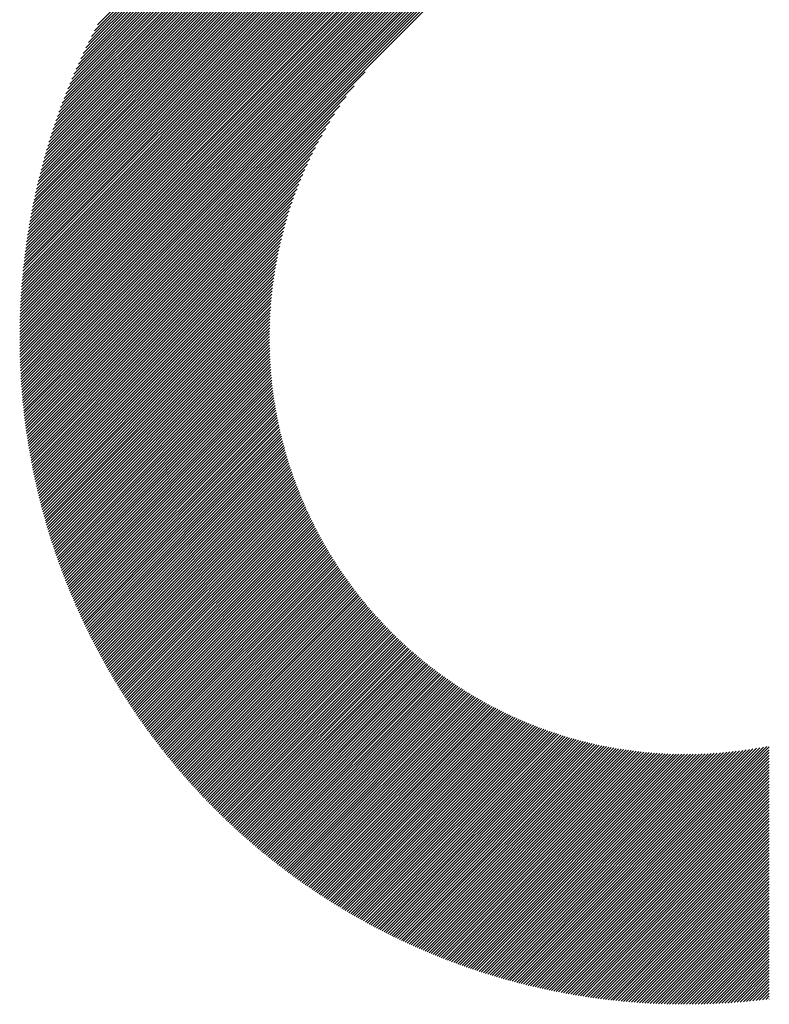
# Model space of a CAD drawing. Units: millimetres. Extents: x -314 to 316, y -289 to 185.
# Drawn here: x -216 to -199, y -229 to -207 of the extents above; entities that cross this region are included whole.
import ezdxf

# ---------------------------------------------------------------- set-up
doc = ezdxf.new("R2010")
doc.units = ezdxf.units.MM
doc.layers.add('CAXA0', color=7, linetype='Continuous', lineweight=70)
doc.layers.add('CAXA5', color=4, linetype='Continuous', lineweight=25)

# ---------------------------------------------------------------- blocks, each defined once
blk = doc.blocks.new('CAXBLOCK66')
at = {"layer": 'CAXA0', "color": 0, "linetype": 'Continuous', "lineweight": 25}
for p, q in [((-215.812, -214.366), (-201.174, -199.728)), ((-215.812, -214.303), (-201.237, -199.728)), ((-215.811, -214.24), (-201.3, -199.729)), ((-215.811, -214.176), (-201.364, -199.729)), ((-215.81, -214.112), (-201.428, -199.73)), ((-215.808, -214.048), (-201.492, -199.732)), ((-215.807, -213.984), (-201.556, -199.733)), ((-215.805, -213.919), (-201.621, -199.735)), ((-215.803, -213.854), (-201.686, -199.737)), ((-215.8, -213.789), (-201.751, -199.74)), ((-215.798, -213.723), (-201.817, -199.742)), ((-215.795, -213.657), (-201.883, -199.745)), ((-215.791, -213.591), (-201.949, -199.749)), ((-215.788, -213.524), (-202.016, -199.752)), ((-215.783, -213.457), (-202.082, -199.756)), ((-215.779, -213.39), (-202.15, -199.761)), ((-215.774, -213.323), (-202.217, -199.765)), ((-215.769, -213.255), (-202.285, -199.77)), ((-215.764, -213.187), (-202.353, -199.776)), ((-215.758, -213.118), (-202.422, -199.782)), ((-215.752, -214.369), (-201.111, -199.728)), ((-215.689, -214.369), (-201.049, -199.729)), ((-215.626, -214.369), (-200.987, -199.729)), ((-215.563, -214.369), (-200.925, -199.73)), ((-215.5, -214.369), (-200.863, -199.731)), ((-215.438, -214.369), (-200.801, -199.733)), ((-215.375, -214.369), (-200.74, -199.734)), ((-215.312, -214.369), (-200.679, -199.736)), ((-215.249, -214.369), (-200.619, -199.738)), ((-215.186, -214.369), (-200.558, -199.741)), ((-215.123, -214.369), (-200.498, -199.744)), ((-215.06, -214.369), (-200.438, -199.746)), ((-214.997, -214.369), (-200.378, -199.75)), ((-214.935, -214.369), (-200.319, -199.753)), ((-214.872, -214.369), (-200.259, -199.756)), ((-214.809, -214.369), (-200.2, -199.76)), ((-214.746, -214.369), (-200.141, -199.764)), ((-214.683, -214.369), (-200.083, -199.769)), ((-214.62, -214.369), (-200.024, -199.773)), ((-214.557, -214.369), (-199.966, -199.778)), ((-214.495, -214.369), (-199.908, -199.783)), ((-215.752, -213.049), (-202.491, -199.788)), ((-215.746, -212.98), (-202.56, -199.794)), ((-215.739, -212.91), (-202.63, -199.801)), ((-215.732, -212.84), (-202.7, -199.808)), ((-215.724, -212.77), (-202.77, -199.816)), ((-215.716, -212.699), (-202.841, -199.824)), ((-215.708, -212.628), (-202.912, -199.832)), ((-215.699, -212.556), (-202.984, -199.841)), ((-215.69, -212.484), (-203.056, -199.85)), ((-215.68, -212.411), (-203.129, -199.859)), ((-215.67, -212.339), (-203.201, -199.87)), ((-215.66, -212.265), (-203.275, -199.88)), ((-215.649, -212.191), (-203.348, -199.891)), ((-215.638, -212.117), (-203.423, -199.902)), ((-215.626, -212.043), (-203.497, -199.914)), ((-215.614, -211.967), (-203.573, -199.926)), ((-215.601, -211.892), (-203.648, -199.939)), ((-215.588, -211.816), (-203.724, -199.952)), ((-215.574, -211.739), (-203.801, -199.966)), ((-215.559, -211.662), (-203.878, -199.98)), ((-215.545, -211.584), (-203.956, -199.995)), ((-214.432, -214.369), (-199.851, -199.788)), ((-214.369, -214.369), (-199.793, -199.793)), ((-214.306, -214.369), (-199.736, -199.799)), ((-214.243, -214.369), (-199.679, -199.804)), ((-214.18, -214.369), (-199.622, -199.81)), ((-214.117, -214.369), (-199.565, -199.816)), ((-215.529, -211.506), (-204.034, -200.011)), ((-215.513, -211.427), (-204.113, -200.027)), ((-215.497, -211.348), (-204.192, -200.043)), ((-215.48, -211.268), (-204.272, -200.06)), ((-215.462, -211.187), (-204.353, -200.078)), ((-215.444, -211.106), (-204.434, -200.096)), ((-215.425, -211.024), (-204.516, -200.115)), ((-215.405, -210.942), (-204.598, -200.135)), ((-215.385, -210.858), (-204.681, -200.155)), ((-215.364, -210.775), (-204.765, -200.176)), ((-215.342, -210.69), (-204.85, -200.198)), ((-215.32, -210.605), (-204.935, -200.22)), ((-215.297, -210.519), (-205.021, -200.243)), ((-215.273, -210.432), (-205.108, -200.267)), ((-215.248, -210.344), (-205.196, -200.292)), ((-215.222, -210.256), (-205.284, -200.318)), ((-215.196, -210.167), (-205.373, -200.344)), ((-215.169, -210.076), (-205.464, -200.371)), ((-215.14, -209.985), (-205.555, -200.4)), ((-215.111, -209.893), (-205.647, -200.429)), ((-215.081, -209.8), (-205.74, -200.459)), ((-215.049, -209.706), (-205.834, -200.49)), ((-215.017, -209.611), (-205.929, -200.523)), ((-214.984, -209.514), (-206.026, -200.556)), ((-214.949, -209.417), (-206.123, -200.591)), ((-214.913, -209.318), (-206.222, -200.627)), ((-214.876, -209.218), (-206.322, -200.664)), ((-214.837, -209.117), (-206.423, -200.703)), ((-214.797, -209.014), (-206.526, -200.743)), ((-214.756, -208.909), (-206.631, -200.784)), ((-214.713, -208.803), (-206.736, -200.827)), ((-214.668, -208.696), (-206.844, -200.872)), ((-214.622, -208.587), (-206.953, -200.918)), ((-214.573, -208.475), (-207.065, -200.967)), ((-214.523, -208.362), (-207.178, -201.017)), ((-214.47, -208.247), (-207.293, -201.07)), ((-214.416, -208.129), (-207.411, -201.124)), ((-214.358, -208.009), (-207.531, -201.182)), ((-214.298, -207.886), (-207.654, -201.242)), ((-214.236, -207.76), (-207.78, -201.304)), ((-214.17, -207.632), (-207.908, -201.37)), ((-214.1, -207.499), (-208.041, -201.44)), ((-214.054, -214.369), (-208.221, -208.536)), ((-213.992, -214.369), (-208.461, -208.839)), ((-213.929, -214.369), (-208.635, -209.075)), ((-213.866, -214.369), (-208.774, -209.277)), ((-213.803, -214.369), (-208.892, -209.458)), ((-213.74, -214.369), (-208.995, -209.624)), ((-213.677, -214.369), (-209.087, -209.778)), ((-213.614, -214.369), (-209.169, -209.924)), ((-213.552, -214.369), (-209.245, -210.062)), ((-213.489, -214.369), (-209.314, -210.194)), ((-213.426, -214.369), (-209.377, -210.32)), ((-213.363, -214.369), (-209.436, -210.442)), ((-213.3, -214.369), (-209.491, -210.56)), ((-213.237, -214.369), (-209.543, -210.674)), ((-213.174, -214.369), (-209.591, -210.785)), ((-213.111, -214.369), (-209.636, -210.893)), ((-213.049, -214.369), (-209.678, -210.999)), ((-212.986, -214.369), (-209.718, -211.101)), ((-212.923, -214.369), (-209.756, -211.202)), ((-212.86, -214.369), (-209.792, -211.301)), ((-212.797, -214.369), (-209.826, -211.397)), ((-212.734, -214.369), (-209.858, -211.492)), ((-212.671, -214.369), (-209.888, -211.585)), ((-212.609, -214.369), (-209.917, -211.677)), ((-212.546, -214.369), (-209.944, -211.767)), ((-212.483, -214.369), (-209.97, -211.856)), ((-212.42, -214.369), (-209.994, -211.943)), ((-212.357, -214.369), (-210.017, -212.029)), ((-212.294, -214.369), (-210.039, -212.114)), ((-212.231, -214.369), (-210.06, -212.198)), ((-212.168, -214.369), (-210.08, -212.28)), ((-212.106, -214.369), (-210.099, -212.362)), ((-212.043, -214.369), (-210.117, -212.443)), ((-211.98, -214.369), (-210.133, -212.522)), ((-211.917, -214.369), (-210.149, -212.601)), ((-211.854, -214.369), (-210.164, -212.679)), ((-211.791, -214.369), (-210.178, -212.756)), ((-211.728, -214.369), (-210.192, -212.832)), ((-211.666, -214.369), (-210.204, -212.907)), ((-211.603, -214.369), (-210.216, -212.982)), ((-211.54, -214.369), (-210.227, -213.056)), ((-211.477, -214.369), (-210.237, -213.129)), ((-211.414, -214.369), (-210.247, -213.202)), ((-211.351, -214.369), (-210.256, -213.273)), ((-211.288, -214.369), (-210.264, -213.345)), ((-211.225, -214.369), (-210.272, -213.415)), ((-211.163, -214.369), (-210.279, -213.485)), ((-211.1, -214.369), (-210.285, -213.554)), ((-211.037, -214.369), (-210.291, -213.623)), ((-210.974, -214.369), (-210.296, -213.691)), ((-210.911, -214.369), (-210.301, -213.759)), ((-210.848, -214.369), (-210.305, -213.826)), ((-210.785, -214.369), (-210.309, -213.893)), ((-210.723, -214.369), (-210.312, -213.959)), ((-210.66, -214.369), (-210.315, -214.024)), ((-210.597, -214.369), (-210.317, -214.089)), ((-210.534, -214.369), (-210.319, -214.154)), ((-210.471, -214.369), (-210.32, -214.218)), ((-215.812, -214.429), (-215.752, -214.369)), ((-215.811, -214.553), (-215.626, -214.369)), ((-215.811, -214.491), (-215.689, -214.369)), ((-215.81, -214.615), (-215.563, -214.369)), ((-215.809, -214.677), (-215.5, -214.369)), ((-215.807, -214.738), (-215.438, -214.369)), ((-215.806, -214.8), (-215.375, -214.369)), ((-215.804, -214.861), (-215.312, -214.369)), ((-215.801, -214.921), (-215.249, -214.369)), ((-215.799, -214.982), (-215.186, -214.369)), ((-215.796, -215.042), (-215.123, -214.369)), ((-215.794, -215.102), (-215.06, -214.369)), ((-215.79, -215.162), (-214.997, -214.369)), ((-215.787, -215.221), (-214.935, -214.369)), ((-215.783, -215.281), (-214.872, -214.369)), ((-215.78, -215.34), (-214.809, -214.369)), ((-215.776, -215.398), (-214.746, -214.369)), ((-215.771, -215.457), (-214.683, -214.369)), ((-215.767, -215.515), (-214.62, -214.369)), ((-215.762, -215.574), (-214.557, -214.369)), ((-215.757, -215.632), (-214.495, -214.369)), ((-215.752, -215.689), (-214.432, -214.369)), ((-215.747, -215.747), (-214.369, -214.369)), ((-215.741, -215.804), (-214.306, -214.369)), ((-215.736, -215.861), (-214.243, -214.369)), ((-215.73, -215.918), (-214.18, -214.369)), ((-215.724, -215.975), (-214.117, -214.369)), ((-215.717, -216.031), (-214.054, -214.369)), ((-215.711, -216.088), (-213.992, -214.369)), ((-215.704, -216.144), (-213.929, -214.369)), ((-215.697, -216.2), (-213.866, -214.369)), ((-215.69, -216.256), (-213.803, -214.369)), ((-215.682, -216.311), (-213.74, -214.369)), ((-215.675, -216.366), (-213.677, -214.369)), ((-215.667, -216.422), (-213.614, -214.369)), ((-215.659, -216.477), (-213.552, -214.369)), ((-215.651, -216.531), (-213.489, -214.369)), ((-215.643, -216.586), (-213.426, -214.369)), ((-215.635, -216.64), (-213.363, -214.369)), ((-215.626, -216.695), (-213.3, -214.369)), ((-215.617, -216.749), (-213.237, -214.369)), ((-215.608, -216.803), (-213.174, -214.369)), ((-215.599, -216.856), (-213.111, -214.369)), ((-215.59, -216.91), (-213.049, -214.369)), ((-215.58, -216.963), (-212.986, -214.369)), ((-215.57, -217.016), (-212.923, -214.369)), ((-215.561, -217.069), (-212.86, -214.369)), ((-215.551, -217.122), (-212.797, -214.369)), ((-215.54, -217.175), (-212.734, -214.369)), ((-215.53, -217.227), (-212.671, -214.369)), ((-215.52, -217.28), (-212.609, -214.369)), ((-215.509, -217.332), (-212.546, -214.369)), ((-215.498, -217.384), (-212.483, -214.369)), ((-215.487, -217.436), (-212.42, -214.369)), ((-215.476, -217.488), (-212.357, -214.369)), ((-215.465, -217.539), (-212.294, -214.369)), ((-215.453, -217.59), (-212.231, -214.369)), ((-215.441, -217.642), (-212.168, -214.369)), ((-215.43, -217.693), (-212.106, -214.369)), ((-215.418, -217.744), (-212.043, -214.369)), ((-215.405, -217.794), (-211.98, -214.369)), ((-215.393, -217.845), (-211.917, -214.369)), ((-215.381, -217.895), (-211.854, -214.369)), ((-215.368, -217.946), (-211.791, -214.369)), ((-215.355, -217.996), (-211.728, -214.369)), ((-215.343, -218.046), (-211.666, -214.369)), ((-215.33, -218.096), (-211.603, -214.369)), ((-215.316, -218.145), (-211.54, -214.369)), ((-215.303, -218.195), (-211.477, -214.369)), ((-215.29, -218.244), (-211.414, -214.369)), ((-215.276, -218.294), (-211.351, -214.369)), ((-215.262, -218.343), (-211.288, -214.369)), ((-215.248, -218.392), (-211.225, -214.369)), ((-215.234, -218.44), (-211.163, -214.369)), ((-215.22, -218.489), (-211.1, -214.369)), ((-215.206, -218.538), (-211.037, -214.369)), ((-215.191, -218.586), (-210.974, -214.369)), ((-215.177, -218.634), (-210.911, -214.369)), ((-215.162, -218.682), (-210.848, -214.369)), ((-215.147, -218.73), (-210.785, -214.369)), ((-215.132, -218.778), (-210.723, -214.369)), ((-215.117, -218.826), (-210.66, -214.369)), ((-215.102, -218.874), (-210.597, -214.369)), ((-215.086, -218.921), (-210.534, -214.369)), ((-215.071, -218.968), (-210.471, -214.369)), ((-215.055, -219.015), (-210.408, -214.369)), ((-215.039, -219.063), (-210.345, -214.369)), ((-215.023, -219.109), (-210.322, -214.408)), ((-215.007, -219.156), (-210.321, -214.47)), ((-210.408, -214.369), (-210.321, -214.282)), ((-210.345, -214.369), (-210.322, -214.345)), ((-214.991, -219.203), (-210.32, -214.532)), ((-214.974, -219.249), (-210.319, -214.594)), ((-214.958, -219.296), (-210.317, -214.655)), ((-214.941, -219.342), (-210.315, -214.716)), ((-214.925, -219.388), (-210.313, -214.776)), ((-214.908, -219.434), (-210.31, -214.836)), ((-214.891, -219.48), (-210.306, -214.896)), ((-214.874, -219.526), (-210.303, -214.955)), ((-214.856, -219.571), (-210.299, -215.014)), ((-214.839, -219.617), (-210.295, -215.072)), ((-214.821, -219.662), (-210.29, -215.131)), ((-214.804, -219.707), (-210.285, -215.188)), ((-214.786, -219.753), (-210.279, -215.246)), ((-214.768, -219.798), (-210.274, -215.303)), ((-214.75, -219.842), (-210.268, -215.36)), ((-214.732, -219.887), (-210.261, -215.416)), ((-214.714, -219.932), (-210.255, -215.473)), ((-214.695, -219.976), (-210.248, -215.529)), ((-214.677, -220.021), (-210.241, -215.584)), ((-214.658, -220.065), (-210.233, -215.639)), ((-214.64, -220.109), (-210.225, -215.694)), ((-214.621, -220.153), (-210.217, -215.749)), ((-214.602, -220.197), (-210.208, -215.804)), ((-214.583, -220.241), (-210.2, -215.858)), ((-214.564, -220.284), (-210.191, -215.911)), ((-214.544, -220.328), (-210.181, -215.965)), ((-214.525, -220.371), (-210.172, -216.018)), ((-214.505, -220.415), (-210.162, -216.071)), ((-214.486, -220.458), (-210.152, -216.124)), ((-214.466, -220.501), (-210.141, -216.176)), ((-214.446, -220.544), (-210.131, -216.229)), ((-214.426, -220.587), (-210.12, -216.281)), ((-214.406, -220.63), (-210.108, -216.332)), ((-214.386, -220.672), (-210.097, -216.384)), ((-214.365, -220.715), (-210.085, -216.435)), ((-214.345, -220.757), (-210.073, -216.486)), ((-214.324, -220.799), (-210.061, -216.536)), ((-214.303, -220.841), (-210.049, -216.587)), ((-214.283, -220.884), (-210.036, -216.637)), ((-214.262, -220.925), (-210.023, -216.687)), ((-214.241, -220.967), (-210.01, -216.737)), ((-214.219, -221.009), (-209.997, -216.786)), ((-214.198, -221.051), (-209.983, -216.835)), ((-214.177, -221.092), (-209.969, -216.884)), ((-214.155, -221.134), (-209.955, -216.933)), ((-214.134, -221.175), (-209.941, -216.982)), ((-214.112, -221.216), (-209.926, -217.03)), ((-214.09, -221.257), (-209.911, -217.078)), ((-214.068, -221.298), (-209.896, -217.126)), ((-214.046, -221.339), (-209.881, -217.174)), ((-214.024, -221.38), (-209.866, -217.221)), ((-214.002, -221.42), (-209.85, -217.268)), ((-213.98, -221.461), (-209.834, -217.315)), ((-213.957, -221.501), (-209.818, -217.362)), ((-213.935, -221.541), (-209.802, -217.409)), ((-213.912, -221.582), (-209.785, -217.455)), ((-213.889, -221.622), (-209.769, -217.501)), ((-213.866, -221.662), (-209.752, -217.547)), ((-213.843, -221.702), (-209.735, -217.593)), ((-213.82, -221.741), (-209.717, -217.639)), ((-213.797, -221.781), (-209.7, -217.684)), ((-213.774, -221.821), (-209.682, -217.729)), ((-213.75, -221.86), (-209.664, -217.774)), ((-213.727, -221.899), (-209.646, -217.819)), ((-213.703, -221.939), (-209.628, -217.863)), ((-213.679, -221.978), (-209.61, -217.908)), ((-213.656, -222.017), (-209.591, -217.952)), ((-213.632, -222.056), (-209.572, -217.996)), ((-213.608, -222.095), (-209.553, -218.04)), ((-213.583, -222.133), (-209.534, -218.083)), ((-213.559, -222.172), (-209.514, -218.127)), ((-213.535, -222.21), (-209.495, -218.17)), ((-213.51, -222.249), (-209.475, -218.213)), ((-213.486, -222.287), (-209.455, -218.256)), ((-213.461, -222.325), (-209.435, -218.299)), ((-213.436, -222.363), (-209.414, -218.341)), ((-213.412, -222.401), (-209.394, -218.384)), ((-213.387, -222.439), (-209.373, -218.426)), ((-213.362, -222.477), (-209.352, -218.468)), ((-213.336, -222.515), (-209.331, -218.51)), ((-213.311, -222.552), (-209.31, -218.551)), ((-213.286, -222.59), (-209.288, -218.593)), ((-213.26, -222.627), (-209.267, -218.634)), ((-213.235, -222.665), (-209.245, -218.675)), ((-213.209, -222.702), (-209.223, -218.716)), ((-213.183, -222.739), (-209.201, -218.757)), ((-213.157, -222.776), (-209.179, -218.797)), ((-213.131, -222.813), (-209.156, -218.838)), ((-213.105, -222.85), (-209.134, -218.878)), ((-213.079, -222.886), (-209.111, -218.918)), ((-213.053, -222.923), (-209.088, -218.958)), ((-213.027, -222.959), (-209.065, -218.997)), ((-213, -222.996), (-209.041, -219.037)), ((-212.974, -223.032), (-209.018, -219.076)), ((-212.947, -223.068), (-208.994, -219.116)), ((-212.92, -223.104), (-208.97, -219.155)), ((-212.893, -223.14), (-208.946, -219.193)), ((-212.866, -223.176), (-208.922, -219.232)), ((-212.839, -223.212), (-208.898, -219.271)), ((-212.812, -223.248), (-208.873, -219.309)), ((-212.785, -223.284), (-208.849, -219.347)), ((-212.758, -223.319), (-208.824, -219.385)), ((-212.73, -223.354), (-208.799, -219.423)), ((-212.703, -223.39), (-208.774, -219.461)), ((-212.675, -223.425), (-208.748, -219.499)), ((-212.647, -223.46), (-208.723, -219.536)), ((-212.619, -223.495), (-208.697, -219.573)), ((-212.591, -223.53), (-208.672, -219.61)), ((-212.563, -223.565), (-208.646, -219.647)), ((-212.535, -223.6), (-208.62, -219.684)), ((-212.507, -223.634), (-208.593, -219.721)), ((-212.479, -223.669), (-208.567, -219.757)), ((-212.45, -223.703), (-208.54, -219.793)), ((-212.422, -223.738), (-208.514, -219.83)), ((-212.393, -223.772), (-208.487, -219.865)), ((-212.364, -223.806), (-208.46, -219.901)), ((-212.336, -223.84), (-208.432, -219.937)), ((-212.307, -223.874), (-208.405, -219.972)), ((-212.278, -223.908), (-208.378, -220.008)), ((-212.249, -223.942), (-208.35, -220.043)), ((-212.219, -223.975), (-208.322, -220.078)), ((-212.19, -224.009), (-208.294, -220.113)), ((-212.161, -224.042), (-208.266, -220.148)), ((-212.131, -224.076), (-208.238, -220.182)), ((-212.102, -224.109), (-208.209, -220.217)), ((-212.072, -224.142), (-208.181, -220.251)), ((-212.042, -224.175), (-208.152, -220.285)), ((-212.012, -224.208), (-208.123, -220.319)), ((-211.982, -224.241), (-208.094, -220.353)), ((-211.952, -224.274), (-208.065, -220.386)), ((-211.922, -224.307), (-208.035, -220.42)), ((-211.892, -224.339), (-208.006, -220.453)), ((-211.862, -224.372), (-207.976, -220.486)), ((-211.831, -224.404), (-207.946, -220.519)), ((-211.801, -224.437), (-207.916, -220.552)), ((-211.77, -224.469), (-207.886, -220.585)), ((-211.739, -224.501), (-207.856, -220.618)), ((-211.709, -224.533), (-207.825, -220.65)), ((-211.678, -224.565), (-207.795, -220.682)), ((-211.647, -224.597), (-207.764, -220.714)), ((-211.615, -224.629), (-207.733, -220.746)), ((-211.584, -224.66), (-207.702, -220.778)), ((-211.553, -224.692), (-207.671, -220.81)), ((-211.522, -224.723), (-207.639, -220.841)), ((-211.49, -224.755), (-207.608, -220.873)), ((-211.459, -224.786), (-207.576, -220.904)), ((-211.427, -224.817), (-207.544, -220.935)), ((-211.395, -224.848), (-207.512, -220.966)), ((-211.363, -224.879), (-207.48, -220.996)), ((-211.331, -224.91), (-207.448, -221.027)), ((-211.299, -224.941), (-207.416, -221.057)), ((-211.267, -224.972), (-207.383, -221.088)), ((-211.235, -225.002), (-207.35, -221.118)), ((-211.202, -225.033), (-207.317, -221.148)), ((-211.17, -225.063), (-207.284, -221.178)), ((-211.137, -225.094), (-207.251, -221.207)), ((-211.105, -225.124), (-207.218, -221.237)), ((-211.072, -225.154), (-207.184, -221.266)), ((-211.039, -225.184), (-207.151, -221.295)), ((-211.006, -225.214), (-207.117, -221.324)), ((-210.973, -225.244), (-207.083, -221.353)), ((-210.94, -225.274), (-207.049, -221.382)), ((-210.907, -225.303), (-207.014, -221.411)), ((-210.874, -225.333), (-206.98, -221.439)), ((-210.84, -225.362), (-206.945, -221.467)), ((-210.807, -225.392), (-206.911, -221.496)), ((-210.773, -225.421), (-206.876, -221.523)), ((-210.74, -225.45), (-206.841, -221.551)), ((-210.706, -225.479), (-206.805, -221.579)), ((-210.672, -225.508), (-206.77, -221.606)), ((-210.638, -225.537), (-206.735, -221.634)), ((-210.604, -225.566), (-206.699, -221.661)), ((-210.57, -225.595), (-206.663, -221.688)), ((-210.535, -225.623), (-206.627, -221.715)), ((-210.501, -225.652), (-206.591, -221.742)), ((-210.467, -225.68), (-206.555, -221.768)), ((-210.432, -225.708), (-206.518, -221.795)), ((-210.397, -225.737), (-206.481, -221.821)), ((-210.363, -225.765), (-206.445, -221.847)), ((-210.328, -225.793), (-206.408, -221.873)), ((-210.293, -225.821), (-206.371, -221.899)), ((-210.258, -225.849), (-206.333, -221.924)), ((-210.223, -225.876), (-206.296, -221.95)), ((-210.187, -225.904), (-206.258, -221.975)), ((-210.152, -225.931), (-206.221, -222)), ((-210.117, -225.959), (-206.183, -222.025)), ((-210.081, -225.986), (-206.145, -222.05)), ((-210.045, -226.013), (-206.106, -222.074)), ((-210.01, -226.041), (-206.068, -222.099)), ((-209.974, -226.068), (-206.029, -222.123)), ((-209.938, -226.095), (-205.991, -222.147)), ((-209.902, -226.121), (-205.952, -222.171)), ((-209.866, -226.148), (-205.913, -222.195)), ((-209.83, -226.175), (-205.873, -222.219)), ((-209.793, -226.201), (-205.834, -222.242)), ((-209.757, -226.228), (-205.794, -222.265)), ((-209.72, -226.254), (-205.755, -222.289)), ((-209.684, -226.28), (-205.715, -222.311)), ((-209.647, -226.307), (-205.675, -222.334)), ((-209.61, -226.333), (-205.634, -222.357)), ((-209.573, -226.359), (-205.594, -222.379)), ((-209.536, -226.384), (-205.553, -222.402)), ((-209.499, -226.41), (-205.513, -222.424)), ((-209.462, -226.436), (-205.472, -222.446)), ((-209.425, -226.461), (-205.431, -222.467)), ((-209.387, -226.487), (-205.389, -222.489)), ((-209.35, -226.512), (-205.348, -222.51)), ((-209.312, -226.537), (-205.306, -222.532)), ((-209.274, -226.563), (-205.264, -222.553)), ((-209.237, -226.588), (-205.222, -222.574)), ((-209.199, -226.613), (-205.18, -222.594)), ((-209.161, -226.637), (-205.138, -222.615)), ((-209.123, -226.662), (-205.095, -222.635)), ((-209.084, -226.687), (-205.053, -222.655)), ((-209.046, -226.711), (-205.01, -222.675)), ((-209.008, -226.736), (-204.967, -222.695)), ((-208.969, -226.76), (-204.923, -222.715)), ((-208.93, -226.784), (-204.88, -222.734)), ((-208.892, -226.808), (-204.836, -222.753)), ((-208.853, -226.833), (-204.792, -222.772)), ((-208.814, -226.856), (-204.748, -222.791)), ((-208.775, -226.88), (-204.704, -222.81)), ((-208.736, -226.904), (-204.66, -222.828)), ((-208.696, -226.928), (-204.615, -222.846)), ((-208.657, -226.951), (-204.57, -222.864)), ((-208.618, -226.974), (-204.525, -222.882)), ((-208.578, -226.998), (-204.48, -222.9)), ((-208.538, -227.021), (-204.435, -222.917)), ((-208.499, -227.044), (-204.389, -222.935)), ((-208.459, -227.067), (-204.343, -222.952)), ((-208.419, -227.09), (-204.297, -222.969)), ((-208.379, -227.113), (-204.251, -222.985)), ((-208.338, -227.135), (-204.205, -223.002)), ((-208.298, -227.158), (-204.158, -223.018)), ((-208.258, -227.18), (-204.111, -223.034)), ((-208.217, -227.203), (-204.064, -223.05)), ((-208.176, -227.225), (-204.017, -223.065)), ((-208.136, -227.247), (-203.97, -223.081)), ((-208.095, -227.269), (-203.922, -223.096)), ((-208.054, -227.291), (-203.874, -223.111)), ((-208.013, -227.313), (-203.826, -223.126)), ((-207.972, -227.334), (-203.777, -223.14)), ((-207.93, -227.356), (-203.729, -223.155)), ((-207.889, -227.377), (-203.68, -223.169)), ((-207.847, -227.399), (-203.631, -223.182)), ((-207.806, -227.42), (-203.582, -223.196)), ((-207.764, -227.441), (-203.532, -223.209)), ((-207.722, -227.462), (-203.483, -223.223)), ((-207.68, -227.483), (-203.433, -223.235)), ((-207.638, -227.504), (-203.382, -223.248)), ((-207.596, -227.525), (-203.332, -223.26)), ((-207.554, -227.545), (-203.281, -223.273)), ((-207.511, -227.566), (-203.23, -223.285)), ((-207.469, -227.586), (-203.179, -223.296)), ((-207.426, -227.606), (-203.128, -223.308)), ((-207.383, -227.626), (-203.076, -223.319)), ((-207.34, -227.646), (-203.024, -223.33)), ((-207.298, -227.666), (-202.972, -223.34)), ((-207.254, -227.686), (-202.919, -223.351)), ((-204.641, -228.593), (-199.393, -223.345)), ((-207.211, -227.706), (-202.866, -223.361)), ((-207.168, -227.725), (-202.813, -223.371)), ((-207.124, -227.745), (-202.76, -223.38)), ((-207.081, -227.764), (-202.707, -223.39)), ((-207.037, -227.783), (-202.653, -223.399)), ((-206.993, -227.802), (-202.599, -223.407)), ((-206.949, -227.821), (-202.544, -223.416)), ((-206.905, -227.84), (-202.489, -223.424)), ((-206.861, -227.859), (-202.434, -223.432)), ((-206.817, -227.877), (-202.379, -223.439)), ((-206.773, -227.896), (-202.323, -223.446)), ((-206.728, -227.914), (-202.267, -223.453)), ((-206.683, -227.932), (-202.211, -223.46)), ((-206.639, -227.95), (-202.155, -223.466)), ((-206.594, -227.968), (-202.098, -223.472)), ((-206.549, -227.986), (-202.041, -223.478)), ((-206.504, -228.004), (-201.983, -223.483)), ((-206.458, -228.022), (-201.925, -223.488)), ((-206.413, -228.039), (-201.867, -223.493)), ((-206.368, -228.056), (-201.808, -223.497)), ((-206.322, -228.074), (-201.749, -223.501)), ((-206.276, -228.091), (-201.69, -223.505)), ((-206.23, -228.108), (-201.63, -223.508)), ((-206.184, -228.125), (-201.57, -223.511)), ((-206.138, -228.141), (-201.51, -223.513)), ((-206.092, -228.158), (-201.449, -223.515)), ((-206.045, -228.174), (-201.388, -223.517)), ((-205.999, -228.191), (-201.326, -223.518)), ((-205.952, -228.207), (-201.264, -223.519)), ((-205.905, -228.223), (-201.202, -223.519)), ((-205.859, -228.239), (-201.139, -223.519)), ((-205.812, -228.255), (-201.076, -223.519)), ((-205.764, -228.27), (-201.012, -223.518)), ((-205.717, -228.286), (-200.948, -223.517)), ((-205.67, -228.301), (-200.883, -223.515)), ((-205.622, -228.317), (-200.818, -223.512)), ((-205.574, -228.332), (-200.752, -223.51)), ((-205.526, -228.347), (-200.686, -223.506)), ((-205.478, -228.362), (-200.619, -223.503)), ((-205.43, -228.376), (-200.552, -223.498)), ((-205.382, -228.391), (-200.484, -223.493)), ((-205.334, -228.405), (-200.416, -223.488)), ((-205.285, -228.42), (-200.347, -223.482)), ((-205.236, -228.434), (-200.278, -223.476)), ((-205.187, -228.448), (-200.208, -223.468)), ((-205.138, -228.462), (-200.137, -223.461)), ((-205.089, -228.476), (-200.066, -223.452)), ((-205.04, -228.489), (-199.994, -223.443)), ((-204.991, -228.503), (-199.922, -223.434)), ((-204.941, -228.516), (-199.848, -223.423)), ((-204.891, -228.529), (-199.774, -223.412)), ((-204.841, -228.542), (-199.7, -223.4)), ((-204.791, -228.555), (-199.624, -223.388)), ((-204.741, -228.568), (-199.548, -223.374)), ((-204.691, -228.58), (-199.471, -223.36)), ((-204.59, -228.605), (-199.341, -223.356)), ((-204.539, -228.617), (-199.341, -223.419)), ((-204.488, -228.629), (-199.341, -223.482)), ((-204.437, -228.641), (-199.341, -223.544)), ((-204.386, -228.652), (-199.341, -223.607)), ((-204.335, -228.664), (-199.341, -223.67)), ((-204.283, -228.675), (-199.341, -223.733)), ((-204.231, -228.686), (-199.341, -223.796)), ((-204.179, -228.697), (-199.341, -223.859)), ((-204.127, -228.708), (-199.341, -223.922)), ((-204.075, -228.719), (-199.341, -223.985)), ((-204.023, -228.729), (-199.341, -224.047)), ((-203.97, -228.739), (-199.341, -224.11)), ((-203.918, -228.75), (-199.341, -224.173)), ((-203.865, -228.76), (-199.341, -224.236)), ((-203.812, -228.769), (-199.341, -224.299)), ((-203.758, -228.779), (-199.341, -224.362)), ((-203.705, -228.789), (-199.341, -224.425)), ((-203.651, -228.798), (-199.341, -224.487)), ((-203.598, -228.807), (-199.341, -224.55)), ((-203.544, -228.816), (-199.341, -224.613)), ((-203.49, -228.825), (-199.341, -224.676)), ((-203.435, -228.833), (-199.341, -224.739)), ((-203.381, -228.842), (-199.341, -224.802)), ((-203.326, -228.85), (-199.341, -224.865)), ((-203.272, -228.858), (-199.341, -224.928)), ((-203.217, -228.866), (-199.341, -224.99)), ((-203.161, -228.874), (-199.341, -225.053)), ((-203.106, -228.881), (-199.341, -225.116)), ((-203.05, -228.888), (-199.341, -225.179)), ((-202.995, -228.896), (-199.341, -225.242)), ((-202.939, -228.902), (-199.341, -225.305)), ((-202.883, -228.909), (-199.341, -225.368)), ((-202.826, -228.916), (-199.341, -225.43)), ((-202.77, -228.922), (-199.341, -225.493)), ((-202.713, -228.928), (-199.341, -225.556)), ((-202.656, -228.934), (-199.341, -225.619)), ((-202.599, -228.94), (-199.341, -225.682)), ((-202.542, -228.945), (-199.341, -225.745)), ((-202.484, -228.951), (-199.341, -225.808)), ((-202.426, -228.956), (-199.341, -225.871)), ((-202.368, -228.961), (-199.341, -225.933)), ((-202.31, -228.965), (-199.341, -225.996)), ((-202.252, -228.97), (-199.341, -226.059)), ((-202.193, -228.974), (-199.341, -226.122)), ((-202.134, -228.978), (-199.341, -226.185)), ((-202.075, -228.982), (-199.341, -226.248)), ((-202.016, -228.985), (-199.341, -226.311)), ((-201.956, -228.989), (-199.341, -226.373)), ((-201.896, -228.992), (-199.341, -226.436)), ((-201.836, -228.994), (-199.341, -226.499)), ((-201.776, -228.997), (-199.341, -226.562)), ((-201.716, -228.999), (-199.341, -226.625)), ((-201.655, -229.002), (-199.341, -226.688)), ((-201.594, -229.003), (-199.341, -226.751)), ((-201.533, -229.005), (-199.341, -226.814)), ((-201.471, -229.006), (-199.341, -226.876)), ((-201.409, -229.008), (-199.341, -226.939)), ((-201.347, -229.009), (-199.341, -227.002)), ((-201.285, -229.009), (-199.341, -227.065)), ((-201.223, -229.009), (-199.341, -227.128)), ((-201.16, -229.01), (-199.341, -227.191)), ((-201.097, -229.009), (-199.341, -227.254)), ((-201.033, -229.009), (-199.341, -227.316)), ((-200.97, -229.008), (-199.341, -227.379)), ((-200.906, -229.007), (-199.341, -227.442)), ((-200.842, -229.006), (-199.341, -227.505)), ((-200.777, -229.004), (-199.341, -227.568)), ((-200.713, -229.002), (-199.341, -227.631)), ((-200.648, -229), (-199.341, -227.694)), ((-200.582, -228.998), (-199.341, -227.757)), ((-200.517, -228.995), (-199.341, -227.819)), ((-200.451, -228.992), (-199.341, -227.882)), ((-200.384, -228.988), (-199.341, -227.945)), ((-200.318, -228.985), (-199.341, -228.008)), ((-200.251, -228.981), (-199.341, -228.071)), ((-200.184, -228.976), (-199.341, -228.134)), ((-200.116, -228.971), (-199.341, -228.197)), ((-200.048, -228.966), (-199.341, -228.259)), ((-199.98, -228.961), (-199.341, -228.322)), ((-199.911, -228.955), (-199.341, -228.385)), ((-199.842, -228.949), (-199.341, -228.448)), ((-199.773, -228.943), (-199.341, -228.511)), ((-199.703, -228.936), (-199.341, -228.574)), ((-199.633, -228.929), (-199.341, -228.637)), ((-199.562, -228.921), (-199.341, -228.7)), ((-199.492, -228.913), (-199.341, -228.762)), ((-199.42, -228.904), (-199.341, -228.825)), ((-199.349, -228.896), (-199.341, -228.888))]:
    blk.add_line(p, q, dxfattribs=at)

msp = doc.modelspace()

# ---------------------------------------------------------------- block references
at = {"layer": 'CAXA5', "color": 96}
msp.add_blockref('CAXBLOCK66', (0, 0), dxfattribs=at)

doc.saveas('drawing.dxf')
